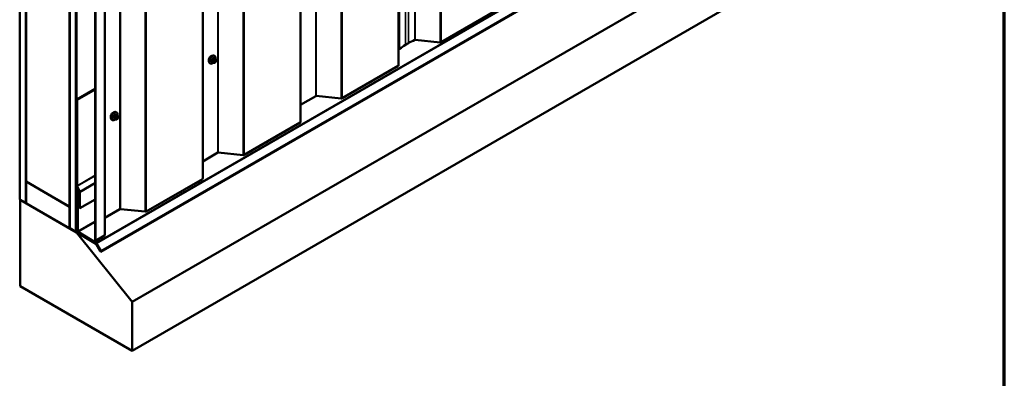
# Model space of a CAD drawing. Units: inches. Extents: x 0.6 to 33.4, y 0.4 to 21.4.
# Drawn here: x 25.9 to 33.4, y 9.5 to 12.2 of the extents above; entities that cross this region are included whole.
import ezdxf

# ---------------------------------------------------------------- set-up
doc = ezdxf.new("R2010")
doc.units = ezdxf.units.IN
doc.header["$LTSCALE"] = 2
doc.header["$MEASUREMENT"] = 0
for name, color, linetype, lineweight in [('Border (ANSI)', 7, 'Continuous', 70), ('Visible (ANSI)', 7, 'Continuous', 50), ('Visible Narrow (ANSI)', 7, 'Continuous', 35)]:
    doc.layers.add(name, color=color, linetype=linetype, lineweight=lineweight)

# ---------------------------------------------------------------- blocks, each defined once
blk = doc.blocks.new('Borders ATAS A Border')
at = {"layer": 'Border (ANSI)'}
blk.add_line((16.7, 0.3), (16.7, 10.7), dxfattribs=at)

msp = doc.modelspace()

# ---------------------------------------------------------------- linework, layer by layer
at = {"layer": 'Visible (ANSI)'}
for p, q in [((28.80985, 18.51556), (28.80985, 11.87472)), ((28.06739, 18.0869), (28.06739, 11.44606)), ((27.32493, 17.65824), (27.32493, 11.0174)), ((25.9381, 10.86023), (25.9381, 17.5555)), ((25.98524, 10.83301), (25.98524, 17.52828)), ((25.98618, 10.99576), (25.98618, 17.52774)), ((26.31616, 17.33722), (26.31616, 10.80525)), ((26.31711, 10.64141), (26.31711, 17.33668)), ((26.36425, 10.61419), (26.36425, 17.30946)), ((26.36519, 17.30892), (26.36519, 10.61364)), ((26.36896, 10.61147), (26.36896, 17.30674)), ((26.51019, 10.54846), (26.51019, 17.1893)), ((26.51321, 17.18755), (26.51321, 10.54671)), ((26.58246, 17.22958), (26.58246, 10.58874)), ((26.5532, 10.46347), (32.21005, 13.72946)), ((32.44819, 13.34983), (26.79134, 10.08384)), ((32.44819, 12.97822), (26.79134, 9.71223)), ((29.55695, 12.29589), (29.13165, 12.05034)), ((28.88462, 12.04387), (28.86105, 12.03027)), ((29.12414, 12.04897), (28.9348, 12.06825)), ((27.41543, 11.94766), (27.4126, 11.9493)), ((28.81613, 12.00086), (28.80985, 11.99808)), ((27.3821, 11.88993), (27.37927, 11.89156)), ((27.40287, 11.89652), (27.39379, 11.90177)), ((27.41163, 11.89449), (27.40975, 11.89466)), ((27.42365, 11.92433), (27.41457, 11.92957)), ((27.42371, 11.90201), (27.42183, 11.89968)), ((27.42767, 11.91504), (27.42767, 11.91254)), ((28.80735, 11.87124), (28.38205, 11.62569)), ((26.51019, 11.69787), (26.3699, 11.61687)), ((26.51019, 11.69352), (26.37367, 11.6147)), ((28.1821, 11.64285), (28.06739, 11.57662)), ((28.37454, 11.62432), (28.18586, 11.64353)), ((26.3699, 11.61687), (26.3699, 10.96574)), ((26.37367, 11.6147), (26.3699, 11.61687)), ((26.37367, 10.96356), (26.37367, 11.6147)), ((26.67297, 11.519), (26.67014, 11.52064)), ((26.68119, 11.49567), (26.67211, 11.50091)), ((26.63964, 11.46127), (26.63681, 11.4629)), ((26.66041, 11.46786), (26.65132, 11.47311)), ((26.66916, 11.46583), (26.66729, 11.466)), ((26.68124, 11.47335), (26.67937, 11.47102)), ((26.68521, 11.48638), (26.68521, 11.48388)), ((28.06489, 11.44258), (27.63959, 11.19703)), ((27.43964, 11.21419), (27.32493, 11.14796)), ((27.63207, 11.19566), (27.44339, 11.21487)), ((26.31616, 10.80525), (25.98618, 10.99576)), ((25.98712, 10.99522), (25.98618, 10.99468)), ((25.98618, 10.83138), (25.98618, 10.99468)), ((25.98618, 10.99468), (26.31616, 10.80416)), ((27.32243, 11.01392), (26.89713, 10.76837)), ((26.37127, 10.95995), (26.38996, 10.91833)), ((26.39305, 10.91904), (26.37436, 10.96067)), ((26.37839, 10.9441), (26.37594, 10.94268)), ((26.37594, 10.94268), (26.37895, 10.94094)), ((26.37594, 10.94268), (26.37594, 10.62113)), ((26.37895, 10.94094), (26.37963, 10.94133)), ((26.37895, 10.61939), (26.37895, 10.94094)), ((26.39065, 10.91544), (26.39065, 10.79502)), ((26.39442, 10.79285), (26.39442, 10.91326)), ((25.9381, 10.86023), (25.98524, 10.83301)), ((25.9447, 10.85642), (25.94281, 10.85533)), ((25.94281, 10.85533), (26.36896, 10.60929)), ((25.94281, 10.20213), (25.94281, 10.85533)), ((25.98524, 10.83301), (25.98618, 10.83355)), ((26.31616, 10.64086), (25.98618, 10.83138)), ((26.51019, 10.85969), (26.39442, 10.79285)), ((26.31616, 10.80525), (26.31711, 10.80579)), ((26.31711, 10.8047), (26.31616, 10.80416)), ((26.31616, 10.80416), (26.31616, 10.64086)), ((26.39442, 10.79285), (26.39065, 10.79502)), ((26.69717, 10.78553), (26.58246, 10.7193)), ((26.88961, 10.767), (26.70093, 10.78621)), ((26.37594, 10.67076), (26.3699, 10.66727)), ((26.31711, 10.64141), (26.31616, 10.64086)), ((26.31711, 10.64141), (26.36425, 10.61419)), ((26.36425, 10.61419), (26.36519, 10.61473)), ((26.36896, 10.61147), (26.36519, 10.61364)), ((26.37122, 10.61277), (26.36896, 10.61147)), ((26.37217, 10.61114), (26.36896, 10.60929)), ((26.36896, 10.60929), (26.79134, 10.08384)), ((26.3699, 10.66727), (26.3699, 10.61789)), ((26.37292, 10.66553), (26.3699, 10.66727)), ((26.37594, 10.66727), (26.37292, 10.66553)), ((26.37292, 10.61614), (26.37292, 10.66553)), ((26.37573, 10.60756), (26.51445, 10.52188)), ((26.51455, 10.5253), (26.37583, 10.61098)), ((26.38176, 10.61081), (26.51703, 10.52725)), ((26.51714, 10.53067), (26.38187, 10.61423)), ((26.51321, 10.54671), (26.51019, 10.54846)), ((26.57996, 10.58526), (26.51321, 10.54671)), ((26.51906, 10.52506), (26.55107, 10.46963)), ((26.5532, 10.47086), (26.52119, 10.52629)), ((26.51648, 10.51969), (26.5468, 10.46717)), ((26.54893, 10.4684), (26.51861, 10.52092)), ((26.79134, 9.71223), (25.94281, 10.20213)), ((26.79134, 10.08384), (26.79134, 9.71223))]:
    msp.add_line(p, q, dxfattribs=at)
for centre, major_axis, start_param, end_param in [((29.21996, 11.82305), (-0.50758, 0), 5.4977871, 5.6273153), ((29.24353, 11.83666), (-0.50758, 0), 5.3746061, 5.4977871), ((28.93406, 12.06582), (-0.00427, 0), 4.5378561, 5.3746061), ((29.12562, 12.05383), (-0.00853, 0), 1.3962634, 2.3561945), ((27.38816, 11.92492), (0.01257, 0.02177), 0.4159912, 2.7256015), ((28.81093, 12.00477), (-0.00853, 0), 2.2250138, 2.4857226), ((28.80132, 11.87472), (0.00853, 0), 5.4977871, 6.2831853), ((28.18511, 11.6411), (-0.00427, 0), 4.5378561, 5.4977871), ((28.37602, 11.62917), (-0.00853, 0), 1.3962634, 2.3561945), ((26.6457, 11.49626), (0.01257, 0.02177), 0.4159912, 2.7256015), ((28.05885, 11.44606), (0.00853, 0), 5.4977871, 6.2831853), ((27.44265, 11.21244), (-0.00427, 0), 4.5378561, 5.4977871), ((27.63356, 11.20051), (-0.00853, 0), 1.3962634, 2.3561945), ((27.31639, 11.0174), (0.00853, 0), 5.4977871, 6.2831853), ((26.37745, 10.96138), (0.00533, -0.00924), 3.9269908, 4.5378561), ((26.37745, 10.96138), (-0.00267, 0.00462), 0.7853982, 1.3962634), ((26.38687, 10.91761), (0.00267, -0.00462), 0.7853982, 1.3962634), ((26.38687, 10.91761), (-0.00533, 0.00924), 3.9269908, 4.5378561), ((26.70019, 10.78378), (-0.00427, 0), 4.5378561, 5.4977871), ((26.89109, 10.77185), (-0.00853, 0), 1.3962634, 2.3561945), ((26.37594, 10.6144), (0.00427, -0.00739), 3.9269908, 5.4628806), ((26.37594, 10.6144), (-0.00213, 0.0037), 0.7853982, 2.3212879), ((26.38197, 10.61765), (0.00427, -0.00739), 3.9269908, 5.4628806), ((26.38197, 10.61765), (-0.00213, 0.0037), 0.7853982, 2.3212879), ((26.51434, 10.51846), (0.00213, -0.0037), 1.5707963, 2.3212879), ((26.51434, 10.51846), (-0.00427, 0.00739), 4.712389, 5.4628806), ((26.51693, 10.52383), (0.00213, -0.0037), 1.5707963, 2.3212879), ((26.51693, 10.52383), (-0.00427, 0.00739), 4.712389, 5.4628806), ((26.57393, 10.58874), (0.00853, 0), 5.4977871, 6.2831853), ((26.55, 10.46901), (0.0032, -0.00554), 4.712389, 7.8539816), ((26.55, 10.46901), (0.00107, -0.00185), 4.712389, 7.8539816)]:
    msp.add_ellipse(centre, major_axis=major_axis, ratio=0.5773503, start_param=start_param, end_param=end_param, dxfattribs=at)
for points, knots in [([(27.37927, 11.89156), (27.37748, 11.89259), (27.37595, 11.89406), (27.3735, 11.89774), (27.37262, 11.89999), (27.37156, 11.90516), (27.37145, 11.90813), (27.37206, 11.91439), (27.3728, 11.91769), (27.37502, 11.92425), (27.3765, 11.9275), (27.38005, 11.93366), (27.38211, 11.93656), (27.38665, 11.94175), (27.38912, 11.94403), (27.39426, 11.94774), (27.39693, 11.94916), (27.40221, 11.95092), (27.40483, 11.95127), (27.4092, 11.95079), (27.411, 11.95022), (27.4126, 11.9493)], [5.4977871, 5.4977871, 5.4977871, 5.4977871, 5.7754091, 5.7754091, 6.0744405, 6.0744405, 6.4023376, 6.4023376, 6.7359496, 6.7359496, 7.0674569, 7.0674569, 7.3979014, 7.3979014, 7.7293887, 7.7293887, 8.0629836, 8.0629836, 8.3908673, 8.3908673, 8.6393798, 8.6393798, 8.6393798, 8.6393798]), ([(27.41543, 11.94766), (27.41722, 11.94663), (27.41875, 11.94516), (27.4212, 11.94148), (27.42209, 11.93923), (27.42315, 11.93406), (27.42325, 11.93109), (27.42285, 11.927), (27.42271, 11.92599), (27.42253, 11.92497)], [2.3561945, 2.3561945, 2.3561945, 2.3561945, 2.6338165, 2.6338165, 2.9328478, 2.9328478, 3.2607449, 3.2607449, 3.365614, 3.365614, 3.365614, 3.365614]), ([(27.40558, 11.89536), (27.40474, 11.89464), (27.40388, 11.89397), (27.40044, 11.89148), (27.39777, 11.89006), (27.39249, 11.8883), (27.38987, 11.88795), (27.3855, 11.88843), (27.3837, 11.889), (27.3821, 11.88993)], [4.4760208, 4.4760208, 4.4760208, 4.4760208, 4.587796, 4.587796, 4.921391, 4.921391, 5.2492746, 5.2492746, 5.4977871, 5.4977871, 5.4977871, 5.4977871]), ([(27.40975, 11.89466), (27.40904, 11.89472), (27.40824, 11.89481), (27.40716, 11.89499), (27.40691, 11.89504), (27.40647, 11.89513), (27.40629, 11.89517), (27.40593, 11.89526), (27.40575, 11.89531), (27.4053, 11.89544), (27.40503, 11.89552), (27.4045, 11.89572), (27.40424, 11.89583), (27.40359, 11.89612), (27.40322, 11.89632), (27.40287, 11.89652)], [0, 0, 0, 0, 0.06266163, 0.06266163, 0.08102536, 0.08102536, 0.09296794, 0.09296794, 0.10413124, 0.10413124, 0.11997907, 0.11997907, 0.13657606, 0.13657606, 0.16278759, 0.16278759, 0.16278759, 0.16278759]), ([(27.42183, 11.89968), (27.42068, 11.89825), (27.41949, 11.89678), (27.41766, 11.89534), (27.41728, 11.89508), (27.41658, 11.89475), (27.41629, 11.89465), (27.41563, 11.89448), (27.41526, 11.89443), (27.41467, 11.89439), (27.41443, 11.89438), (27.41371, 11.89437), (27.41325, 11.89438), (27.4124, 11.89443), (27.41201, 11.89446), (27.41163, 11.89449)], [0, 0, 0, 0, 0.106625, 0.106625, 0.1328436, 0.1328436, 0.15064141, 0.15064141, 0.1728331, 0.1728331, 0.19114548, 0.19114548, 0.22801658, 0.22801658, 0.26161479, 0.26161479, 0.26161479, 0.26161479]), ([(27.42365, 11.92433), (27.42415, 11.92404), (27.42467, 11.92371), (27.42545, 11.92307), (27.42574, 11.9228), (27.42626, 11.92221), (27.4265, 11.92189), (27.42692, 11.92114), (27.4271, 11.92067), (27.42733, 11.91983), (27.42739, 11.91945), (27.42752, 11.91857), (27.42756, 11.91808), (27.42765, 11.91672), (27.42767, 11.91587), (27.42767, 11.91504)], [0, 0, 0, 0, 0.03767676, 0.03767676, 0.06186304, 0.06186304, 0.08454047, 0.08454047, 0.11199525, 0.11199525, 0.1347104, 0.1347104, 0.16604504, 0.16604504, 0.2223381, 0.2223381, 0.2223381, 0.2223381]), ([(27.42767, 11.91254), (27.42767, 11.91124), (27.42766, 11.90998), (27.42737, 11.90825), (27.42728, 11.90785), (27.42703, 11.90708), (27.42687, 11.9067), (27.42652, 11.90601), (27.42633, 11.90568), (27.42569, 11.90465), (27.42521, 11.90397), (27.42438, 11.90286), (27.42405, 11.90244), (27.42371, 11.90201)], [0, 0, 0, 0, 0.08829504, 0.08829504, 0.11264316, 0.11264316, 0.13541767, 0.13541767, 0.1573849, 0.1573849, 0.20674821, 0.20674821, 0.23843575, 0.23843575, 0.23843575, 0.23843575]), ([(26.63681, 11.4629), (26.63502, 11.46393), (26.63349, 11.4654), (26.63103, 11.46908), (26.63015, 11.47133), (26.62909, 11.4765), (26.62899, 11.47947), (26.6296, 11.48573), (26.63034, 11.48903), (26.63256, 11.49559), (26.63404, 11.49884), (26.63759, 11.505), (26.63965, 11.5079), (26.64419, 11.51309), (26.64666, 11.51537), (26.6518, 11.51908), (26.65447, 11.5205), (26.65975, 11.52226), (26.66237, 11.52261), (26.66674, 11.52213), (26.66854, 11.52156), (26.67014, 11.52064)], [5.4977871, 5.4977871, 5.4977871, 5.4977871, 5.7754091, 5.7754091, 6.0744405, 6.0744405, 6.4023376, 6.4023376, 6.7359496, 6.7359496, 7.0674569, 7.0674569, 7.3979014, 7.3979014, 7.7293887, 7.7293887, 8.0629836, 8.0629836, 8.3908673, 8.3908673, 8.6393798, 8.6393798, 8.6393798, 8.6393798]), ([(26.67297, 11.519), (26.67476, 11.51797), (26.67629, 11.5165), (26.67874, 11.51282), (26.67962, 11.51057), (26.68068, 11.5054), (26.68079, 11.50243), (26.68039, 11.49834), (26.68025, 11.49733), (26.68007, 11.49631)], [2.3561945, 2.3561945, 2.3561945, 2.3561945, 2.6338165, 2.6338165, 2.9328478, 2.9328478, 3.2607449, 3.2607449, 3.365614, 3.365614, 3.365614, 3.365614]), ([(26.68119, 11.49567), (26.68169, 11.49538), (26.68221, 11.49505), (26.68299, 11.49441), (26.68328, 11.49414), (26.6838, 11.49355), (26.68403, 11.49323), (26.68446, 11.49248), (26.68464, 11.49201), (26.68486, 11.49117), (26.68493, 11.49079), (26.68506, 11.48991), (26.6851, 11.48942), (26.68519, 11.48806), (26.68521, 11.48721), (26.68521, 11.48638)], [0, 0, 0, 0, 0.03767676, 0.03767676, 0.06186304, 0.06186304, 0.08454047, 0.08454047, 0.11199525, 0.11199525, 0.1347104, 0.1347104, 0.16604504, 0.16604504, 0.2223381, 0.2223381, 0.2223381, 0.2223381]), ([(26.66311, 11.4667), (26.66228, 11.46598), (26.66142, 11.46531), (26.65798, 11.46282), (26.65531, 11.4614), (26.65003, 11.45964), (26.6474, 11.45929), (26.64304, 11.45977), (26.64124, 11.46034), (26.63964, 11.46127)], [4.4760208, 4.4760208, 4.4760208, 4.4760208, 4.587796, 4.587796, 4.921391, 4.921391, 5.2492746, 5.2492746, 5.4977871, 5.4977871, 5.4977871, 5.4977871]), ([(26.66729, 11.466), (26.66657, 11.46606), (26.66578, 11.46615), (26.6647, 11.46633), (26.66445, 11.46638), (26.66401, 11.46647), (26.66383, 11.46651), (26.66347, 11.4666), (26.66329, 11.46665), (26.66284, 11.46678), (26.66257, 11.46686), (26.66204, 11.46706), (26.66178, 11.46717), (26.66113, 11.46746), (26.66076, 11.46766), (26.66041, 11.46786)], [0, 0, 0, 0, 0.06266163, 0.06266163, 0.08102536, 0.08102536, 0.09296794, 0.09296794, 0.10413124, 0.10413124, 0.11997907, 0.11997907, 0.13657606, 0.13657606, 0.16278759, 0.16278759, 0.16278759, 0.16278759]), ([(26.67937, 11.47102), (26.67822, 11.46959), (26.67702, 11.46812), (26.6752, 11.46668), (26.67482, 11.46642), (26.67412, 11.46609), (26.67383, 11.46599), (26.67317, 11.46582), (26.6728, 11.46577), (26.67221, 11.46573), (26.67196, 11.46572), (26.67125, 11.46571), (26.67079, 11.46572), (26.66994, 11.46577), (26.66955, 11.4658), (26.66916, 11.46583)], [0, 0, 0, 0, 0.106625, 0.106625, 0.1328436, 0.1328436, 0.15064141, 0.15064141, 0.1728331, 0.1728331, 0.19114548, 0.19114548, 0.22801658, 0.22801658, 0.26161479, 0.26161479, 0.26161479, 0.26161479]), ([(26.68521, 11.48388), (26.68521, 11.48258), (26.68519, 11.48132), (26.68491, 11.47959), (26.68482, 11.47919), (26.68456, 11.47841), (26.6844, 11.47804), (26.68406, 11.47734), (26.68387, 11.47702), (26.68323, 11.47599), (26.68275, 11.47531), (26.68192, 11.4742), (26.68158, 11.47378), (26.68124, 11.47335)], [0, 0, 0, 0, 0.08829504, 0.08829504, 0.11264316, 0.11264316, 0.13541767, 0.13541767, 0.1573849, 0.1573849, 0.20674821, 0.20674821, 0.23843575, 0.23843575, 0.23843575, 0.23843575])]:
    msp.add_open_spline(points, degree=3, knots=knots, dxfattribs=at)
at = {"layer": 'Visible Narrow (ANSI)'}
for p, q in [((28.93144, 12.06777), (28.93144, 18.7086)), ((28.9348, 12.06825), (28.9348, 18.70909)), ((29.12414, 12.04897), (29.12414, 18.68981)), ((29.13165, 12.05034), (29.13165, 18.69118)), ((28.81613, 12.00086), (28.81613, 18.6417)), ((28.8177, 12.00176), (28.8177, 18.6426)), ((28.80735, 11.87124), (28.80735, 18.51208)), ((28.1821, 11.64285), (28.1821, 18.28369)), ((28.18586, 11.64353), (28.18586, 18.28437)), ((28.37454, 11.62432), (28.37454, 18.26516)), ((28.38205, 11.62569), (28.38205, 18.26653)), ((28.06489, 11.44258), (28.06489, 18.08342)), ((27.43964, 11.21419), (27.43964, 17.85502)), ((27.44339, 11.21487), (27.44339, 17.85571)), ((27.63207, 11.19566), (27.63207, 17.8365)), ((27.63959, 11.19703), (27.63959, 17.83787)), ((27.32243, 11.01392), (27.32243, 17.65475)), ((26.69717, 10.78553), (26.69717, 17.42636)), ((26.70093, 10.78621), (26.70093, 17.42705)), ((26.88961, 10.767), (26.88961, 17.40784)), ((26.89713, 10.76837), (26.89713, 17.40921)), ((26.57996, 10.58526), (26.57996, 17.22609)), ((32.17399, 13.79666), (26.51714, 10.53067)), ((32.17805, 13.79228), (26.52119, 10.52629)), ((32.21005, 13.73685), (26.5532, 10.47086)), ((28.86105, 12.03027), (28.86105, 12.75837)), ((28.88462, 12.04387), (28.88462, 12.74447)), ((27.39302, 11.91475), (27.40204, 11.90954)), ((27.40204, 11.89835), (27.39302, 11.90356)), ((27.40346, 11.91319), (27.39443, 11.9184)), ((27.40282, 11.92884), (27.41185, 11.92362)), ((27.40367, 11.90426), (27.40367, 11.90176)), ((27.41468, 11.92526), (27.40565, 11.93047)), ((27.41022, 11.91863), (27.40834, 11.9163)), ((27.41121, 11.90176), (27.41121, 11.90426)), ((27.414, 11.91144), (27.41587, 11.91377)), ((27.41587, 11.89763), (27.414, 11.8978)), ((27.41404, 11.92972), (27.42307, 11.92451)), ((27.42143, 11.92386), (27.41956, 11.92403)), ((27.42144, 11.91699), (27.42332, 11.91682)), ((27.42332, 11.90318), (27.42144, 11.90085)), ((27.42611, 11.91286), (27.42611, 11.91036)), ((26.66036, 11.50018), (26.66939, 11.49496)), ((26.67222, 11.4966), (26.66319, 11.50181)), ((26.67158, 11.50106), (26.68061, 11.49585)), ((26.67897, 11.4952), (26.6771, 11.49537)), ((26.65055, 11.48609), (26.65958, 11.48088)), ((26.65958, 11.46969), (26.65055, 11.4749)), ((26.661, 11.48453), (26.65197, 11.48974)), ((26.66121, 11.4756), (26.66121, 11.4731)), ((26.66775, 11.48997), (26.66588, 11.48764)), ((26.66875, 11.4731), (26.66875, 11.4756)), ((26.67153, 11.48278), (26.67341, 11.48511)), ((26.67341, 11.46897), (26.67153, 11.46913)), ((26.67898, 11.48833), (26.68086, 11.48816)), ((26.68086, 11.47452), (26.67898, 11.47218)), ((26.68364, 11.4842), (26.68364, 11.4817)), ((26.37367, 10.96356), (26.51019, 11.04238)), ((26.37436, 10.96067), (26.51019, 11.03909)), ((26.39305, 10.91904), (26.51019, 10.98667)), ((26.39442, 10.91326), (26.51019, 10.9801)), ((26.3699, 10.96574), (26.37367, 10.96356)), ((26.37127, 10.95995), (26.37436, 10.96067)), ((26.38996, 10.91833), (26.39305, 10.91904)), ((26.39065, 10.91544), (26.39442, 10.91326)), ((26.51019, 10.69516), (26.37895, 10.61939)), ((26.51019, 10.68832), (26.38187, 10.61423)), ((26.3699, 10.61789), (26.37292, 10.61614)), ((26.37292, 10.61614), (26.37641, 10.61816)), ((26.37573, 10.60756), (26.37583, 10.61098)), ((26.37583, 10.61098), (26.37928, 10.61297)), ((26.37895, 10.61939), (26.37594, 10.62113)), ((26.38187, 10.61423), (26.38176, 10.61081)), ((26.51445, 10.52188), (26.51455, 10.5253)), ((26.51455, 10.5253), (26.51744, 10.52697)), ((26.51714, 10.53067), (26.51703, 10.52725)), ((26.51861, 10.52092), (26.52074, 10.52215)), ((26.52119, 10.52629), (26.51906, 10.52506)), ((26.51648, 10.51969), (26.51861, 10.52092)), ((26.5468, 10.46717), (26.54893, 10.4684)), ((26.54893, 10.4684), (26.55107, 10.46963)), ((26.5532, 10.47086), (26.55107, 10.46963))]:
    msp.add_line(p, q, dxfattribs=at)
for centre, major_axis, ratio, start_param, end_param in [((27.39594, 11.92043), (-0.01667, -0.02887), 0.5773503, 3.1415927, 6.2831853), ((27.39877, 11.9188), (-0.01667, -0.02887), 0.5773503, 3.1415927, 6.2831853), ((27.40053, 11.91778), (-0.01581, -0.02738), 0.5773503, 2.1472928, 7.2888968), ((27.39207, 11.91421), (-0.00133, -0.00009), 0.5307316, 3.8910029, 5.2691014), ((27.33011, 11.9446), (0.04342, -0.07521), 0.5773503, 0.7075986, 0.8631977), ((27.39207, 11.90302), (0.00133, -0.00009), 0.6204762, 0.8274449, 2.2055434), ((27.33087, 11.94504), (-0.04408, 0.07634), 0.5773503, 3.8491912, 4.0047904), ((27.3361, 11.96004), (-0.07105, -0.04994), 0.7886751, 1.8438762, 1.9994753), ((27.39396, 11.91907), (0.000984, -0.0009), 0.1658133, 3.978215, 5.3563135), ((27.39396, 11.90034), (0.00017, 0.00132), 0.7414172, 0.1651025, 1.0577268), ((27.3361, 11.93607), (0.08096, -0.03141), 0.2113249, 5.5734714, 5.6126316), ((27.33648, 11.9595), (0.07212, 0.05069), 0.7886751, 4.9854688, 5.141068), ((27.40235, 11.92951), (-0.00109, 0.00077), 0.2555579, 0.809446, 2.1875445), ((27.40487, 11.91117), (0.002, 0.00346), 0.5773503, 1.3089969, 2.3561945), ((27.40487, 11.89999), (-0.002, -0.00346), 0.5773503, 5.4977871, 6.2831853), ((27.40744, 11.90644), (-0.00533, 0), 0.5773503, 0.7853982, 2.3561945), ((27.40744, 11.90394), (0.00533, 0), 0.5773503, 3.9269908, 5.4977871), ((27.40612, 11.93168), (-0.00017, -0.00132), 0.7414172, 4.5847151, 5.9628136), ((27.34808, 11.96696), (-0.08096, 0.03141), 0.2113249, 2.4318788, 2.5874779), ((27.3477, 11.96597), (0.08218, -0.03189), 0.2113249, 5.5734714, 5.7290706), ((27.41023, 11.91362), (0.00416, -0.00334), 0.2113249, 0.6319143, 2.2027106), ((27.41023, 11.89997), (-0.00047, -0.00531), 0.7886751, 0, 1.2199169), ((27.4121, 11.91595), (-0.00416, 0.00334), 0.2113249, 3.773507, 5.3443033), ((27.41678, 11.90748), (0.00394, 0.00683), 0.5773503, 1.3089969, 2.3561945), ((27.41678, 11.90498), (-0.00394, -0.00683), 0.5773503, 5.4977871, 6.5449847), ((27.4121, 11.89981), (-0.00047, -0.00531), 0.7886751, 0, 1.2199169), ((27.41326, 11.92161), (0.002, 0.00346), 0.5773503, 0.2617994, 1.3089969), ((27.41451, 11.93093), (-0.00005, -0.00133), 0.8311618, 4.5152259, 5.8933244), ((27.41866, 11.90981), (0.00394, 0.00683), 0.5773503, 0.2617994, 1.3089969), ((27.41866, 11.90481), (-0.00394, -0.00683), 0.5773503, 0.2617994, 1.3089969), ((27.41767, 11.91917), (0.00047, 0.00531), 0.7886751, 4.3615096, 5.9323059), ((27.41955, 11.919), (0.00047, 0.00531), 0.7886751, 4.3615096, 5.9323059), ((27.41767, 11.90302), (0.00416, -0.00334), 0.2113249, 0, 0.6319143), ((27.42165, 11.92086), (0.002, 0.00346), 0.5773503, 0, 0.2617994), ((27.42053, 11.90964), (0.00394, 0.00683), 0.5773503, 5.4977871, 6.5449847), ((27.42053, 11.90714), (-0.00394, -0.00683), 0.5773503, 1.3089969, 2.3561945), ((27.41955, 11.90536), (0.00416, -0.00334), 0.2113249, 0, 0.6319143), ((27.42234, 11.91504), (0.00533, 0), 0.5773503, 5.4977871, 6.2831853), ((27.42234, 11.91254), (0.00533, 0), 0.5773503, 5.4977871, 6.2831853), ((26.65347, 11.49177), (-0.01667, -0.02887), 0.5773503, 3.1415927, 6.2831853), ((26.6563, 11.49013), (-0.01667, -0.02887), 0.5773503, 3.1415927, 6.2831853), ((26.65806, 11.48912), (-0.01581, -0.02738), 0.5773503, 2.1472928, 7.2888968), ((26.59364, 11.53138), (-0.07105, -0.04994), 0.7886751, 1.8438762, 1.9994753), ((26.59402, 11.53084), (0.07212, 0.05069), 0.7886751, 4.9854688, 5.141068), ((26.65989, 11.50085), (-0.00109, 0.00077), 0.2555579, 0.809446, 2.1875445), ((26.66366, 11.50302), (-0.00017, -0.00132), 0.7414172, 4.5847151, 5.9628136), ((26.60562, 11.53829), (-0.08096, 0.03141), 0.2113249, 2.4318788, 2.5874779), ((26.60524, 11.53731), (0.08218, -0.03189), 0.2113249, 5.5734714, 5.7290706), ((26.6708, 11.49295), (0.002, 0.00346), 0.5773503, 0.2617994, 1.3089969), ((26.67205, 11.50227), (-0.00005, -0.00133), 0.8311618, 4.5152259, 5.8933244), ((26.67521, 11.49051), (0.00047, 0.00531), 0.7886751, 4.3615096, 5.9323059), ((26.67709, 11.49034), (0.00047, 0.00531), 0.7886751, 4.3615096, 5.9323059), ((26.67919, 11.4922), (0.002, 0.00346), 0.5773503, 0, 0.2617994), ((26.64961, 11.48555), (-0.00133, -0.00009), 0.5307316, 3.8910029, 5.2691014), ((26.58765, 11.51594), (0.04342, -0.07521), 0.5773503, 0.7075986, 0.8631977), ((26.64961, 11.47436), (0.00133, -0.00009), 0.6204762, 0.8274449, 2.2055434), ((26.58841, 11.51638), (-0.04408, 0.07634), 0.5773503, 3.8491912, 4.0047904), ((26.6515, 11.49041), (0.000984, -0.0009), 0.1658133, 3.978215, 5.3563135), ((26.6515, 11.47168), (0.00017, 0.00132), 0.7414172, 0.1651025, 1.0577268), ((26.59364, 11.50741), (0.08096, -0.03141), 0.2113249, 5.5734714, 5.6126316), ((26.66241, 11.48251), (0.002, 0.00346), 0.5773503, 1.3089969, 2.3561945), ((26.66241, 11.47133), (-0.002, -0.00346), 0.5773503, 5.4977871, 6.2831853), ((26.66498, 11.47778), (-0.00533, 0), 0.5773503, 0.7853982, 2.3561945), ((26.66498, 11.47528), (0.00533, 0), 0.5773503, 3.9269908, 5.4977871), ((26.66776, 11.48496), (0.00416, -0.00334), 0.2113249, 0.6319143, 2.2027106), ((26.66776, 11.47131), (-0.00047, -0.00531), 0.7886751, 0, 1.2199169), ((26.66964, 11.48729), (-0.00416, 0.00334), 0.2113249, 3.773507, 5.3443033), ((26.67432, 11.47882), (0.00394, 0.00683), 0.5773503, 1.3089969, 2.3561945), ((26.67432, 11.47632), (-0.00394, -0.00683), 0.5773503, 5.4977871, 6.5449847), ((26.66964, 11.47114), (-0.00047, -0.00531), 0.7886751, 0, 1.2199169), ((26.6762, 11.48115), (0.00394, 0.00683), 0.5773503, 0.2617994, 1.3089969), ((26.6762, 11.47615), (-0.00394, -0.00683), 0.5773503, 0.2617994, 1.3089969), ((26.67521, 11.47436), (0.00416, -0.00334), 0.2113249, 0, 0.6319143), ((26.67807, 11.48098), (0.00394, 0.00683), 0.5773503, 5.4977871, 6.5449847), ((26.67807, 11.47848), (-0.00394, -0.00683), 0.5773503, 1.3089969, 2.3561945), ((26.67709, 11.47669), (0.00416, -0.00334), 0.2113249, 0, 0.6319143), ((26.67987, 11.48638), (0.00533, 0), 0.5773503, 5.4977871, 6.2831853), ((26.67987, 11.48388), (0.00533, 0), 0.5773503, 5.4977871, 6.2831853)]:
    msp.add_ellipse(centre, major_axis=major_axis, ratio=ratio, start_param=start_param, end_param=end_param, dxfattribs=at)
for points, knots in [([(27.39319, 11.91955), (27.39304, 11.91938), (27.39289, 11.91921), (27.39232, 11.91846), (27.39197, 11.91782), (27.39154, 11.91667), (27.39141, 11.91616), (27.39132, 11.91535), (27.39131, 11.91505), (27.39133, 11.91476)], [-0.10594378, -0.10594378, -0.10594378, -0.10594378, -0.09268701, -0.09268701, -0.05149278, -0.05149278, -0.01980492, -0.01980492, 0, 0, 0, 0]), ([(27.39133, 11.90374), (27.39132, 11.90356), (27.39132, 11.90339), (27.39137, 11.9027), (27.39152, 11.90224), (27.39198, 11.90162), (27.39224, 11.90141), (27.39275, 11.90119), (27.39296, 11.90113), (27.39319, 11.9011)], [-0.10594378, -0.10594378, -0.10594378, -0.10594378, -0.09268701, -0.09268701, -0.05149278, -0.05149278, -0.01980492, -0.01980492, 0, 0, 0, 0]), ([(27.39302, 11.91475), (27.393, 11.91498), (27.393, 11.91521), (27.39306, 11.91583), (27.39315, 11.91622), (27.39348, 11.91709), (27.39375, 11.91757), (27.3942, 11.91814), (27.39431, 11.91827), (27.39443, 11.9184)], [0, 0, 0, 0, 0.01980492, 0.01980492, 0.05149278, 0.05149278, 0.09268701, 0.09268701, 0.10594378, 0.10594378, 0.10594378, 0.10594378]), ([(27.39379, 11.90177), (27.39361, 11.90187), (27.39346, 11.902), (27.39314, 11.90244), (27.39303, 11.90278), (27.393, 11.9033), (27.393, 11.90343), (27.39302, 11.90356)], [0.026454019, 0.026454019, 0.026454019, 0.026454019, 0.051492782, 0.051492782, 0.092687007, 0.092687007, 0.105943778, 0.105943778, 0.105943778, 0.105943778]), ([(27.40517, 11.93198), (27.40502, 11.932), (27.40486, 11.932), (27.40421, 11.93197), (27.40369, 11.9318), (27.4028, 11.93126), (27.40242, 11.93096), (27.40185, 11.93036), (27.40165, 11.9301), (27.40146, 11.92983)], [-0.10594378, -0.10594378, -0.10594378, -0.10594378, -0.09268701, -0.09268701, -0.05149278, -0.05149278, -0.01980492, -0.01980492, 0, 0, 0, 0]), ([(27.40282, 11.92884), (27.40296, 11.92904), (27.40312, 11.92924), (27.40354, 11.9297), (27.40382, 11.92994), (27.4045, 11.93034), (27.4049, 11.93047), (27.40541, 11.93049), (27.40553, 11.93049), (27.40565, 11.93047)], [0, 0, 0, 0, 0.01980492, 0.01980492, 0.05149278, 0.05149278, 0.09268701, 0.09268701, 0.10594378, 0.10594378, 0.10594378, 0.10594378]), ([(27.41522, 11.92919), (27.41513, 11.92974), (27.41495, 11.93019), (27.41449, 11.93081), (27.41426, 11.931), (27.41381, 11.93119), (27.41363, 11.93123), (27.41344, 11.93124)], [-0.091772912, -0.091772912, -0.091772912, -0.091772912, -0.051492782, -0.051492782, -0.019804916, -0.019804916, 0, 0, 0, 0]), ([(27.41404, 11.92972), (27.41418, 11.92972), (27.41432, 11.92969), (27.41449, 11.92962), (27.41453, 11.9296), (27.41457, 11.92957)], [0, 0, 0, 0, 0.019804916, 0.019804916, 0.026454019, 0.026454019, 0.026454019, 0.026454019]), ([(26.66271, 11.50332), (26.66256, 11.50334), (26.6624, 11.50334), (26.66174, 11.50331), (26.66123, 11.50313), (26.66033, 11.5026), (26.65996, 11.5023), (26.65939, 11.5017), (26.65918, 11.50144), (26.65899, 11.50117)], [-0.10594378, -0.10594378, -0.10594378, -0.10594378, -0.09268701, -0.09268701, -0.05149278, -0.05149278, -0.01980492, -0.01980492, 0, 0, 0, 0]), ([(26.66036, 11.50018), (26.6605, 11.50038), (26.66065, 11.50058), (26.66108, 11.50104), (26.66136, 11.50128), (26.66204, 11.50168), (26.66244, 11.50181), (26.66295, 11.50183), (26.66307, 11.50183), (26.66319, 11.50181)], [0, 0, 0, 0, 0.01980492, 0.01980492, 0.05149278, 0.05149278, 0.09268701, 0.09268701, 0.10594378, 0.10594378, 0.10594378, 0.10594378]), ([(26.67276, 11.50053), (26.67266, 11.50107), (26.67248, 11.50153), (26.67203, 11.50215), (26.67179, 11.50234), (26.67135, 11.50253), (26.67117, 11.50257), (26.67098, 11.50258)], [-0.091772912, -0.091772912, -0.091772912, -0.091772912, -0.051492782, -0.051492782, -0.019804916, -0.019804916, 0, 0, 0, 0]), ([(26.67158, 11.50106), (26.67172, 11.50106), (26.67185, 11.50103), (26.67202, 11.50096), (26.67207, 11.50094), (26.67211, 11.50091)], [0, 0, 0, 0, 0.019804916, 0.019804916, 0.026454019, 0.026454019, 0.026454019, 0.026454019]), ([(26.65073, 11.49089), (26.65058, 11.49072), (26.65043, 11.49055), (26.64986, 11.4898), (26.64951, 11.48916), (26.64908, 11.48801), (26.64895, 11.4875), (26.64886, 11.48669), (26.64885, 11.48639), (26.64887, 11.4861)], [-0.10594378, -0.10594378, -0.10594378, -0.10594378, -0.09268701, -0.09268701, -0.05149278, -0.05149278, -0.01980492, -0.01980492, 0, 0, 0, 0]), ([(26.64887, 11.47508), (26.64886, 11.4749), (26.64886, 11.47473), (26.6489, 11.47404), (26.64906, 11.47358), (26.64952, 11.47296), (26.64978, 11.47275), (26.65029, 11.47252), (26.6505, 11.47247), (26.65073, 11.47244)], [-0.10594378, -0.10594378, -0.10594378, -0.10594378, -0.09268701, -0.09268701, -0.05149278, -0.05149278, -0.01980492, -0.01980492, 0, 0, 0, 0]), ([(26.65055, 11.48609), (26.65054, 11.48631), (26.65054, 11.48655), (26.6506, 11.48717), (26.65069, 11.48755), (26.65102, 11.48843), (26.65129, 11.48891), (26.65174, 11.48948), (26.65185, 11.48961), (26.65197, 11.48974)], [0, 0, 0, 0, 0.01980492, 0.01980492, 0.05149278, 0.05149278, 0.09268701, 0.09268701, 0.10594378, 0.10594378, 0.10594378, 0.10594378]), ([(26.65132, 11.47311), (26.65115, 11.47321), (26.651, 11.47334), (26.65068, 11.47378), (26.65056, 11.47412), (26.65054, 11.47464), (26.65054, 11.47477), (26.65055, 11.4749)], [0.026454019, 0.026454019, 0.026454019, 0.026454019, 0.051492782, 0.051492782, 0.092687007, 0.092687007, 0.105943778, 0.105943778, 0.105943778, 0.105943778])]:
    msp.add_open_spline(points, degree=3, knots=knots, dxfattribs=at)
for points in [[(27.40204, 11.90954), (27.40367, 11.9086), (27.40367, 11.90426)], [(27.40367, 11.90176), (27.40367, 11.89742), (27.40204, 11.89835)], [(27.40834, 11.9163), (27.40508, 11.91225), (27.40346, 11.91319)], [(27.41185, 11.92362), (27.41347, 11.92269), (27.41022, 11.91863)], [(27.41956, 11.92403), (27.4163, 11.92432), (27.41468, 11.92526)], [(27.42307, 11.92451), (27.42469, 11.92357), (27.42143, 11.92386)], [(26.66939, 11.49496), (26.67101, 11.49403), (26.66775, 11.48997)], [(26.6771, 11.49537), (26.67384, 11.49566), (26.67222, 11.4966)], [(26.68061, 11.49585), (26.68223, 11.49491), (26.67897, 11.4952)], [(26.65958, 11.48088), (26.66121, 11.47994), (26.66121, 11.4756)], [(26.66121, 11.4731), (26.66121, 11.46875), (26.65958, 11.46969)], [(26.66588, 11.48764), (26.66262, 11.48359), (26.661, 11.48453)]]:
    msp.add_open_spline(points, degree=2, dxfattribs=at)

# ---------------------------------------------------------------- block references
at = {"xscale": 2, "yscale": 2, "zscale": 2}
msp.add_blockref('Borders ATAS A Border', (0, 0), dxfattribs=at)

doc.saveas('drawing.dxf')
